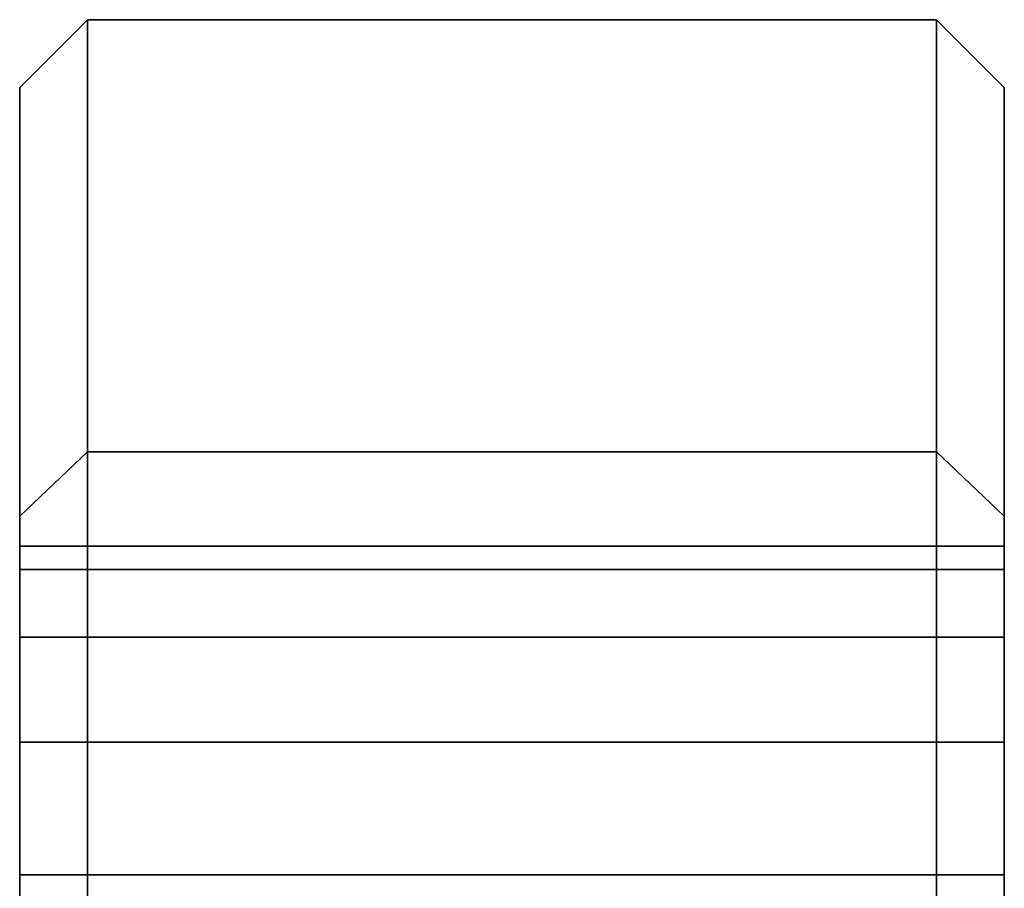
# Model space of a CAD drawing. Extents: x -375 to 605, y -355 to 260.
# Drawn here: x -371 to -342, y 234 to 260 of the extents above; entities that cross this region are included whole.
import ezdxf

# ---------------------------------------------------------------- set-up
doc = ezdxf.new("R2010")
doc.units = 0
doc.header["$MEASUREMENT"] = 0
doc.layers.add('$TD_AUDIT_GENERATED_(27)', color=7, linetype='Continuous')

# ---------------------------------------------------------------- blocks, each defined once
blk = doc.blocks.new('Block_Picture__5223')
at = {"layer": '$TD_AUDIT_GENERATED_(27)', "color": 9}
for points in [[(-371, 245.373, 79.726), (-369, 247.275, 80.344), (-369, 260), (-371, 258)], [(-371, 258), (-369, 260), (-369, 247.275, -80.344), (-371, 245.373, -79.726)], [(-369, 247.275, 80.344), (-344, 247.275, 80.344), (-344, 260), (-369, 260)], [(-369, 260), (-344, 260), (-344, 247.275, -80.344), (-369, 247.275, -80.344)], [(-344, 247.275, 80.344), (-342, 245.373, 79.726), (-342, 258), (-344, 260)], [(-344, 260), (-342, 258), (-342, 245.373, -79.726), (-344, 247.275, -80.344)], [(-371, 208.726, 151.649), (-369, 210.344, 152.824), (-369, 247.275, 80.344), (-371, 245.373, 79.726)], [(-371, 245.373, -79.726), (-369, 247.275, -80.344), (-369, 210.344, -152.824), (-371, 208.726, -151.649)], [(-369, 210.344, 152.824), (-344, 210.344, 152.824), (-344, 247.275, 80.344), (-369, 247.275, 80.344)], [(-369, 247.275, -80.344), (-344, 247.275, -80.344), (-344, 210.344, -152.824), (-369, 210.344, -152.824)], [(-344, 210.344, 152.824), (-342, 208.726, 151.649), (-342, 245.373, 79.726), (-344, 247.275, 80.344)], [(-344, 247.275, -80.344), (-342, 245.373, -79.726), (-342, 208.726, -151.649), (-344, 210.344, -152.824)]]:
    blk.add_3dface(points, dxfattribs=at)
for points, invisible_edges in [([(-369, 230.49, -31.86), (-369, 234.816, -32.545), (-369, 260)], 10), ([(-369, 230.49, -31.86), (-369, 260), (-369, 175)], 11), ([(-369, 260), (-369, 234.816, -32.545), (-369, 238.719, -34.534)], 9), ([(-369, 260), (-369, 238.719, -34.534), (-369, 241.816, -37.631)], 9), ([(-369, 260), (-369, 241.816, -37.631), (-369, 243.805, -41.534)], 9), ([(-369, 260), (-369, 243.805, -41.534), (-369, 244.49, -45.86)], 9), ([(-369, 260), (-369, 244.49, -45.86), (-369, 243.805, -50.186)], 9), ([(-369, 260), (-369, 243.805, -50.186), (-369, 247.275, -80.344)], 3), ([(-369, 260), (-369, 171.251, 23.672), (-369, 175)], 9), ([(-369, 260), (-369, 230.49, 31.86), (-369, 171.251, 23.672)], 11), ([(-369, 234.816, 32.545), (-369, 230.49, 31.86), (-369, 260)], 10), ([(-369, 238.719, 34.534), (-369, 234.816, 32.545), (-369, 260)], 10), ([(-369, 241.816, 37.631), (-369, 238.719, 34.534), (-369, 260)], 10), ([(-369, 243.805, 41.534), (-369, 241.816, 37.631), (-369, 260)], 10), ([(-369, 244.49, 45.86), (-369, 243.805, 41.534), (-369, 260)], 10), ([(-369, 247.275, 80.344), (-369, 244.49, 45.86), (-369, 260)], 3), ([(-369, 166.435, -54.078), (-369, 260), (-369, 222.261, -34.534)], 11), ([(-369, 226.164, -32.545), (-369, 222.261, -34.534), (-369, 260)], 10), ([(-369, 230.49, -31.86), (-369, 226.164, -32.545), (-369, 260)], 10), ([(-369, 234.816, -32.545), (-369, 230.49, -31.86), (-369, 260)], 10), ([(-369, 238.719, -34.534), (-369, 234.816, -32.545), (-369, 260)], 10), ([(-369, 241.816, -37.631), (-369, 238.719, -34.534), (-369, 260)], 10), ([(-369, 243.805, -41.534), (-369, 241.816, -37.631), (-369, 260)], 10), ([(-369, 244.49, -45.86), (-369, 243.805, -41.534), (-369, 260)], 10), ([(-369, 247.275, -80.344), (-369, 244.49, -45.86), (-369, 260)], 3), ([(-369, 166.435, -54.078), (-369, 175), (-369, 260)], 8), ([(-369, 238.719, 34.534), (-369, 241.816, 37.631), (-369, 260)], 10), ([(-369, 175), (-369, 238.719, 34.534), (-369, 260)], 3), ([(-369, 260), (-369, 241.816, 37.631), (-369, 243.805, 41.534)], 9), ([(-369, 260), (-369, 243.805, 41.534), (-369, 244.49, 45.86)], 9), ([(-369, 260), (-369, 244.49, 45.86), (-369, 243.805, 50.186)], 9), ([(-369, 260), (-369, 243.805, 50.186), (-369, 247.275, 80.344)], 3), ([(-344, 166.435, 54.078), (-344, 260), (-344, 222.261, 34.534)], 11), ([(-344, 226.164, 32.545), (-344, 222.261, 34.534), (-344, 260)], 10), ([(-344, 230.49, 31.86), (-344, 226.164, 32.545), (-344, 260)], 10), ([(-344, 234.816, 32.545), (-344, 230.49, 31.86), (-344, 260)], 10), ([(-344, 238.719, 34.534), (-344, 234.816, 32.545), (-344, 260)], 10), ([(-344, 241.816, 37.631), (-344, 238.719, 34.534), (-344, 260)], 10), ([(-344, 243.805, 41.534), (-344, 241.816, 37.631), (-344, 260)], 10), ([(-344, 244.49, 45.86), (-344, 243.805, 41.534), (-344, 260)], 10), ([(-344, 247.275, 80.344), (-344, 244.49, 45.86), (-344, 260)], 3), ([(-344, 166.435, 54.078), (-344, 175), (-344, 260)], 8), ([(-344, 238.719, -34.534), (-344, 241.816, -37.631), (-344, 260)], 10), ([(-344, 175), (-344, 238.719, -34.534), (-344, 260)], 3), ([(-344, 260), (-344, 241.816, -37.631), (-344, 243.805, -41.534)], 9), ([(-344, 260), (-344, 243.805, -41.534), (-344, 244.49, -45.86)], 9), ([(-344, 260), (-344, 244.49, -45.86), (-344, 243.805, -50.186)], 9), ([(-344, 260), (-344, 243.805, -50.186), (-344, 247.275, -80.344)], 3), ([(-344, 230.49, 31.86), (-344, 234.816, 32.545), (-344, 260)], 10), ([(-344, 230.49, 31.86), (-344, 260), (-344, 175)], 11), ([(-344, 260), (-344, 234.816, 32.545), (-344, 238.719, 34.534)], 9), ([(-344, 260), (-344, 238.719, 34.534), (-344, 241.816, 37.631)], 9), ([(-344, 260), (-344, 241.816, 37.631), (-344, 243.805, 41.534)], 9), ([(-344, 260), (-344, 243.805, 41.534), (-344, 244.49, 45.86)], 9), ([(-344, 260), (-344, 244.49, 45.86), (-344, 243.805, 50.186)], 9), ([(-344, 260), (-344, 243.805, 50.186), (-344, 247.275, 80.344)], 3), ([(-344, 260), (-344, 171.251, -23.672), (-344, 175)], 9), ([(-344, 260), (-344, 230.49, -31.86), (-344, 171.251, -23.672)], 11), ([(-344, 234.816, -32.545), (-344, 230.49, -31.86), (-344, 260)], 10), ([(-344, 238.719, -34.534), (-344, 234.816, -32.545), (-344, 260)], 10), ([(-344, 241.816, -37.631), (-344, 238.719, -34.534), (-344, 260)], 10), ([(-344, 243.805, -41.534), (-344, 241.816, -37.631), (-344, 260)], 10), ([(-344, 244.49, -45.86), (-344, 243.805, -41.534), (-344, 260)], 10), ([(-344, 247.275, -80.344), (-344, 244.49, -45.86), (-344, 260)], 3), ([(-371, 230.49, 31.86), (-371, 234.816, 32.545), (-371, 258)], 10), ([(-371, 230.49, 31.86), (-371, 258), (-371, 175)], 11), ([(-371, 258), (-371, 234.816, 32.545), (-371, 238.719, 34.534)], 9), ([(-371, 258), (-371, 238.719, 34.534), (-371, 241.816, 37.631)], 9), ([(-371, 258), (-371, 241.816, 37.631), (-371, 243.805, 41.534)], 9), ([(-371, 258), (-371, 243.805, 41.534), (-371, 244.49, 45.86)], 9), ([(-371, 258), (-371, 244.49, 45.86), (-371, 243.805, 50.186)], 9), ([(-371, 258), (-371, 243.805, 50.186), (-371, 245.373, 79.726)], 3), ([(-371, 258), (-371, 171.251, -23.672), (-371, 175)], 9), ([(-371, 258), (-371, 230.49, -31.86), (-371, 171.251, -23.672)], 11), ([(-371, 234.816, -32.545), (-371, 230.49, -31.86), (-371, 258)], 10), ([(-371, 238.719, -34.534), (-371, 234.816, -32.545), (-371, 258)], 10), ([(-371, 241.816, -37.631), (-371, 238.719, -34.534), (-371, 258)], 10), ([(-371, 243.805, -41.534), (-371, 241.816, -37.631), (-371, 258)], 10), ([(-371, 244.49, -45.86), (-371, 243.805, -41.534), (-371, 258)], 10), ([(-371, 245.373, -79.726), (-371, 244.49, -45.86), (-371, 258)], 3), ([(-342, 230.49, -31.86), (-342, 234.816, -32.545), (-342, 258)], 10), ([(-342, 230.49, -31.86), (-342, 258), (-342, 175)], 11), ([(-342, 258), (-342, 234.816, -32.545), (-342, 238.719, -34.534)], 9), ([(-342, 258), (-342, 238.719, -34.534), (-342, 241.816, -37.631)], 9), ([(-342, 258), (-342, 241.816, -37.631), (-342, 243.805, -41.534)], 9), ([(-342, 258), (-342, 243.805, -41.534), (-342, 244.49, -45.86)], 9), ([(-342, 258), (-342, 244.49, -45.86), (-342, 243.805, -50.186)], 9), ([(-342, 258), (-342, 243.805, -50.186), (-342, 245.373, -79.726)], 3), ([(-342, 258), (-342, 171.251, 23.672), (-342, 175)], 9), ([(-342, 258), (-342, 230.49, 31.86), (-342, 171.251, 23.672)], 11), ([(-342, 234.816, 32.545), (-342, 230.49, 31.86), (-342, 258)], 10), ([(-342, 238.719, 34.534), (-342, 234.816, 32.545), (-342, 258)], 10), ([(-342, 241.816, 37.631), (-342, 238.719, 34.534), (-342, 258)], 10), ([(-342, 243.805, 41.534), (-342, 241.816, 37.631), (-342, 258)], 10), ([(-342, 244.49, 45.86), (-342, 243.805, 41.534), (-342, 258)], 10), ([(-342, 245.373, 79.726), (-342, 244.49, 45.86), (-342, 258)], 3), ([(-369, 247.275, -80.344), (-369, 203.629, -119.234), (-369, 206.726, -122.331)], 9), ([(-369, 247.275, -80.344), (-369, 206.726, -122.331), (-369, 208.715, -126.234)], 9), ([(-369, 247.275, -80.344), (-369, 208.715, -126.234), (-369, 209.4, -130.56)], 9), ([(-369, 247.275, -80.344), (-369, 209.4, -130.56), (-369, 208.715, -134.886)], 9), ([(-369, 247.275, -80.344), (-369, 208.715, -134.886), (-369, 206.726, -138.789)], 9), ([(-369, 247.275, -80.344), (-369, 206.726, -138.789), (-369, 210.344, -152.824)], 3), ([(-369, 203.629, -119.234), (-369, 247.275, -80.344), (-369, 166.435, -54.078)], 11), ([(-369, 247.275, -80.344), (-369, 168.036, -43.966), (-369, 166.435, -54.078)], 9), ([(-369, 247.275, -80.344), (-369, 226.164, -59.175), (-369, 168.036, -43.966)], 11), ([(-369, 230.49, -59.86), (-369, 226.164, -59.175), (-369, 247.275, -80.344)], 10), ([(-369, 234.816, -59.175), (-369, 230.49, -59.86), (-369, 247.275, -80.344)], 10), ([(-369, 238.719, -57.186), (-369, 234.816, -59.175), (-369, 247.275, -80.344)], 10), ([(-369, 241.816, -54.089), (-369, 238.719, -57.186), (-369, 247.275, -80.344)], 10), ([(-369, 243.805, -50.186), (-369, 241.816, -54.089), (-369, 247.275, -80.344)], 10), ([(-369, 226.164, 59.175), (-369, 230.49, 59.86), (-369, 247.275, 80.344)], 10), ([(-369, 226.164, 59.175), (-369, 247.275, 80.344), (-369, 166.435, 54.078)], 11), ([(-369, 247.275, 80.344), (-369, 230.49, 59.86), (-369, 234.816, 59.175)], 9), ([(-369, 247.275, 80.344), (-369, 234.816, 59.175), (-369, 238.719, 57.186)], 9), ([(-369, 247.275, 80.344), (-369, 238.719, 57.186), (-369, 241.816, 54.089)], 9), ([(-369, 247.275, 80.344), (-369, 241.816, 54.089), (-369, 243.805, 50.186)], 9), ([(-369, 247.275, 80.344), (-369, 243.805, 50.186), (-369, 244.49, 45.86)], 9), ([(-369, 203.629, 119.234), (-369, 199.726, 117.245), (-369, 247.275, 80.344)], 10), ([(-369, 206.726, 122.331), (-369, 203.629, 119.234), (-369, 247.275, 80.344)], 10), ([(-369, 208.715, 126.234), (-369, 206.726, 122.331), (-369, 247.275, 80.344)], 10), ([(-369, 209.4, 130.56), (-369, 208.715, 126.234), (-369, 247.275, 80.344)], 10), ([(-369, 210.344, 152.824), (-369, 209.4, 130.56), (-369, 247.275, 80.344)], 3), ([(-369, 247.275, 80.344), (-369, 149.325, 87.658), (-369, 166.435, 54.078)], 9), ([(-369, 247.275, 80.344), (-369, 199.726, 117.245), (-369, 149.325, 87.658)], 11), ([(-369, 141.578, -102.862), (-369, 247.275, -80.344), (-369, 191.074, -117.245)], 11), ([(-369, 195.4, -116.56), (-369, 191.074, -117.245), (-369, 247.275, -80.344)], 10), ([(-369, 199.726, -117.245), (-369, 195.4, -116.56), (-369, 247.275, -80.344)], 10), ([(-369, 203.629, -119.234), (-369, 199.726, -117.245), (-369, 247.275, -80.344)], 10), ([(-369, 206.726, -122.331), (-369, 203.629, -119.234), (-369, 247.275, -80.344)], 10), ([(-369, 208.715, -126.234), (-369, 206.726, -122.331), (-369, 247.275, -80.344)], 10), ([(-369, 209.4, -130.56), (-369, 208.715, -126.234), (-369, 247.275, -80.344)], 10), ([(-369, 210.344, -152.824), (-369, 209.4, -130.56), (-369, 247.275, -80.344)], 3), ([(-369, 141.578, -102.862), (-369, 166.435, -54.078), (-369, 247.275, -80.344)], 8), ([(-369, 234.816, -59.175), (-369, 238.719, -57.186), (-369, 247.275, -80.344)], 10), ([(-369, 230.49, -59.86), (-369, 234.816, -59.175), (-369, 247.275, -80.344)], 10), ([(-369, 166.435, -54.078), (-369, 230.49, -59.86), (-369, 247.275, -80.344)], 3), ([(-369, 247.275, -80.344), (-369, 238.719, -57.186), (-369, 241.816, -54.089)], 9), ([(-369, 247.275, -80.344), (-369, 241.816, -54.089), (-369, 243.805, -50.186)], 9), ([(-369, 247.275, -80.344), (-369, 243.805, -50.186), (-369, 244.49, -45.86)], 9), ([(-369, 234.816, 59.175), (-369, 230.49, 59.86), (-369, 247.275, 80.344)], 10), ([(-369, 238.719, 57.186), (-369, 234.816, 59.175), (-369, 247.275, 80.344)], 10), ([(-369, 241.816, 54.089), (-369, 238.719, 57.186), (-369, 247.275, 80.344)], 10), ([(-369, 243.805, 50.186), (-369, 241.816, 54.089), (-369, 247.275, 80.344)], 10), ([(-369, 247.275, 80.344), (-369, 226.164, 59.175), (-369, 222.261, 57.186)], 9), ([(-369, 247.275, 80.344), (-369, 222.261, 57.186), (-369, 166.435, 54.078)], 3), ([(-369, 247.275, 80.344), (-369, 230.49, 59.86), (-369, 226.164, 59.175)], 9), ([(-369, 206.726, 122.331), (-369, 208.715, 126.234), (-369, 247.275, 80.344)], 10), ([(-369, 166.435, 54.078), (-369, 206.726, 122.331), (-369, 247.275, 80.344)], 3), ([(-369, 247.275, 80.344), (-369, 208.715, 126.234), (-369, 209.4, 130.56)], 9), ([(-369, 247.275, 80.344), (-369, 209.4, 130.56), (-369, 208.715, 134.886)], 9), ([(-369, 247.275, 80.344), (-369, 208.715, 134.886), (-369, 206.726, 138.789)], 9), ([(-369, 247.275, 80.344), (-369, 206.726, 138.789), (-369, 210.344, 152.824)], 3), ([(-344, 141.578, 102.862), (-344, 247.275, 80.344), (-344, 191.074, 117.245)], 11), ([(-344, 195.4, 116.56), (-344, 191.074, 117.245), (-344, 247.275, 80.344)], 10), ([(-344, 199.726, 117.245), (-344, 195.4, 116.56), (-344, 247.275, 80.344)], 10), ([(-344, 203.629, 119.234), (-344, 199.726, 117.245), (-344, 247.275, 80.344)], 10), ([(-344, 206.726, 122.331), (-344, 203.629, 119.234), (-344, 247.275, 80.344)], 10), ([(-344, 208.715, 126.234), (-344, 206.726, 122.331), (-344, 247.275, 80.344)], 10), ([(-344, 209.4, 130.56), (-344, 208.715, 126.234), (-344, 247.275, 80.344)], 10), ([(-344, 210.344, 152.824), (-344, 209.4, 130.56), (-344, 247.275, 80.344)], 3), ([(-344, 141.578, 102.862), (-344, 166.435, 54.078), (-344, 247.275, 80.344)], 8), ([(-344, 234.816, 59.175), (-344, 238.719, 57.186), (-344, 247.275, 80.344)], 10), ([(-344, 230.49, 59.86), (-344, 234.816, 59.175), (-344, 247.275, 80.344)], 10), ([(-344, 166.435, 54.078), (-344, 230.49, 59.86), (-344, 247.275, 80.344)], 3), ([(-344, 247.275, 80.344), (-344, 238.719, 57.186), (-344, 241.816, 54.089)], 9), ([(-344, 247.275, 80.344), (-344, 241.816, 54.089), (-344, 243.805, 50.186)], 9), ([(-344, 247.275, 80.344), (-344, 243.805, 50.186), (-344, 244.49, 45.86)], 9), ([(-344, 234.816, -59.175), (-344, 230.49, -59.86), (-344, 247.275, -80.344)], 10), ([(-344, 238.719, -57.186), (-344, 234.816, -59.175), (-344, 247.275, -80.344)], 10), ([(-344, 241.816, -54.089), (-344, 238.719, -57.186), (-344, 247.275, -80.344)], 10), ([(-344, 243.805, -50.186), (-344, 241.816, -54.089), (-344, 247.275, -80.344)], 10), ([(-344, 247.275, -80.344), (-344, 226.164, -59.175), (-344, 222.261, -57.186)], 9), ([(-344, 247.275, -80.344), (-344, 222.261, -57.186), (-344, 166.435, -54.078)], 3), ([(-344, 247.275, -80.344), (-344, 230.49, -59.86), (-344, 226.164, -59.175)], 9), ([(-344, 206.726, -122.331), (-344, 208.715, -126.234), (-344, 247.275, -80.344)], 10), ([(-344, 166.435, -54.078), (-344, 206.726, -122.331), (-344, 247.275, -80.344)], 3), ([(-344, 247.275, -80.344), (-344, 208.715, -126.234), (-344, 209.4, -130.56)], 9), ([(-344, 247.275, -80.344), (-344, 209.4, -130.56), (-344, 208.715, -134.886)], 9), ([(-344, 247.275, -80.344), (-344, 208.715, -134.886), (-344, 206.726, -138.789)], 9), ([(-344, 247.275, -80.344), (-344, 206.726, -138.789), (-344, 210.344, -152.824)], 3), ([(-344, 247.275, 80.344), (-344, 203.629, 119.234), (-344, 206.726, 122.331)], 9), ([(-344, 247.275, 80.344), (-344, 206.726, 122.331), (-344, 208.715, 126.234)], 9), ([(-344, 247.275, 80.344), (-344, 208.715, 126.234), (-344, 209.4, 130.56)], 9), ([(-344, 247.275, 80.344), (-344, 209.4, 130.56), (-344, 208.715, 134.886)], 9), ([(-344, 247.275, 80.344), (-344, 208.715, 134.886), (-344, 206.726, 138.789)], 9), ([(-344, 247.275, 80.344), (-344, 206.726, 138.789), (-344, 210.344, 152.824)], 3), ([(-344, 203.629, 119.234), (-344, 247.275, 80.344), (-344, 166.435, 54.078)], 11), ([(-344, 247.275, 80.344), (-344, 168.036, 43.966), (-344, 166.435, 54.078)], 9), ([(-344, 247.275, 80.344), (-344, 226.164, 59.175), (-344, 168.036, 43.966)], 11), ([(-344, 230.49, 59.86), (-344, 226.164, 59.175), (-344, 247.275, 80.344)], 10), ([(-344, 234.816, 59.175), (-344, 230.49, 59.86), (-344, 247.275, 80.344)], 10), ([(-344, 238.719, 57.186), (-344, 234.816, 59.175), (-344, 247.275, 80.344)], 10), ([(-344, 241.816, 54.089), (-344, 238.719, 57.186), (-344, 247.275, 80.344)], 10), ([(-344, 243.805, 50.186), (-344, 241.816, 54.089), (-344, 247.275, 80.344)], 10), ([(-344, 226.164, -59.175), (-344, 230.49, -59.86), (-344, 247.275, -80.344)], 10), ([(-344, 226.164, -59.175), (-344, 247.275, -80.344), (-344, 166.435, -54.078)], 11), ([(-344, 247.275, -80.344), (-344, 230.49, -59.86), (-344, 234.816, -59.175)], 9), ([(-344, 247.275, -80.344), (-344, 234.816, -59.175), (-344, 238.719, -57.186)], 9), ([(-344, 247.275, -80.344), (-344, 238.719, -57.186), (-344, 241.816, -54.089)], 9), ([(-344, 247.275, -80.344), (-344, 241.816, -54.089), (-344, 243.805, -50.186)], 9), ([(-344, 247.275, -80.344), (-344, 243.805, -50.186), (-344, 244.49, -45.86)], 9), ([(-344, 247.275, -80.344), (-344, 149.325, -87.658), (-344, 166.435, -54.078)], 9), ([(-344, 247.275, -80.344), (-344, 199.726, -117.245), (-344, 149.325, -87.658)], 11), ([(-344, 203.629, -119.234), (-344, 199.726, -117.245), (-344, 247.275, -80.344)], 10), ([(-344, 206.726, -122.331), (-344, 203.629, -119.234), (-344, 247.275, -80.344)], 10), ([(-344, 208.715, -126.234), (-344, 206.726, -122.331), (-344, 247.275, -80.344)], 10), ([(-344, 209.4, -130.56), (-344, 208.715, -126.234), (-344, 247.275, -80.344)], 10), ([(-344, 210.344, -152.824), (-344, 209.4, -130.56), (-344, 247.275, -80.344)], 3), ([(-371, 245.373, 79.726), (-371, 203.629, 119.234), (-371, 206.726, 122.331)], 9), ([(-371, 245.373, 79.726), (-371, 206.726, 122.331), (-371, 208.715, 126.234)], 9), ([(-371, 245.373, 79.726), (-371, 208.715, 126.234), (-371, 209.4, 130.56)], 9), ([(-371, 245.373, 79.726), (-371, 209.4, 130.56), (-371, 208.715, 134.886)], 9), ([(-371, 245.373, 79.726), (-371, 208.715, 134.886), (-371, 206.726, 138.789)], 9), ([(-371, 245.373, 79.726), (-371, 206.726, 138.789), (-371, 208.726, 151.649)], 3), ([(-371, 203.629, 119.234), (-371, 245.373, 79.726), (-371, 166.435, 54.078)], 11), ([(-371, 245.373, 79.726), (-371, 168.036, 43.966), (-371, 166.435, 54.078)], 9), ([(-371, 245.373, 79.726), (-371, 226.164, 59.175), (-371, 168.036, 43.966)], 11), ([(-371, 230.49, 59.86), (-371, 226.164, 59.175), (-371, 245.373, 79.726)], 10), ([(-371, 234.816, 59.175), (-371, 230.49, 59.86), (-371, 245.373, 79.726)], 10), ([(-371, 238.719, 57.186), (-371, 234.816, 59.175), (-371, 245.373, 79.726)], 10), ([(-371, 241.816, 54.089), (-371, 238.719, 57.186), (-371, 245.373, 79.726)], 10), ([(-371, 243.805, 50.186), (-371, 241.816, 54.089), (-371, 245.373, 79.726)], 10), ([(-371, 226.164, -59.175), (-371, 230.49, -59.86), (-371, 245.373, -79.726)], 10), ([(-371, 226.164, -59.175), (-371, 245.373, -79.726), (-371, 166.435, -54.078)], 11), ([(-371, 245.373, -79.726), (-371, 230.49, -59.86), (-371, 234.816, -59.175)], 9), ([(-371, 245.373, -79.726), (-371, 234.816, -59.175), (-371, 238.719, -57.186)], 9), ([(-371, 245.373, -79.726), (-371, 238.719, -57.186), (-371, 241.816, -54.089)], 9), ([(-371, 245.373, -79.726), (-371, 241.816, -54.089), (-371, 243.805, -50.186)], 9), ([(-371, 245.373, -79.726), (-371, 243.805, -50.186), (-371, 244.49, -45.86)], 9), ([(-371, 203.629, -119.234), (-371, 199.726, -117.245), (-371, 245.373, -79.726)], 10), ([(-371, 206.726, -122.331), (-371, 203.629, -119.234), (-371, 245.373, -79.726)], 10), ([(-371, 208.715, -126.234), (-371, 206.726, -122.331), (-371, 245.373, -79.726)], 10), ([(-371, 209.4, -130.56), (-371, 208.715, -126.234), (-371, 245.373, -79.726)], 10), ([(-371, 208.726, -151.649), (-371, 209.4, -130.56), (-371, 245.373, -79.726)], 3), ([(-371, 245.373, -79.726), (-371, 149.325, -87.658), (-371, 166.435, -54.078)], 9), ([(-371, 245.373, -79.726), (-371, 199.726, -117.245), (-371, 149.325, -87.658)], 11), ([(-342, 245.373, -79.726), (-342, 203.629, -119.234), (-342, 206.726, -122.331)], 9), ([(-342, 245.373, -79.726), (-342, 206.726, -122.331), (-342, 208.715, -126.234)], 9), ([(-342, 245.373, -79.726), (-342, 208.715, -126.234), (-342, 209.4, -130.56)], 9), ([(-342, 245.373, -79.726), (-342, 209.4, -130.56), (-342, 208.715, -134.886)], 9), ([(-342, 245.373, -79.726), (-342, 208.715, -134.886), (-342, 206.726, -138.789)], 9), ([(-342, 245.373, -79.726), (-342, 206.726, -138.789), (-342, 208.726, -151.649)], 3), ([(-342, 203.629, -119.234), (-342, 245.373, -79.726), (-342, 166.435, -54.078)], 11), ([(-342, 245.373, -79.726), (-342, 168.036, -43.966), (-342, 166.435, -54.078)], 9), ([(-342, 245.373, -79.726), (-342, 226.164, -59.175), (-342, 168.036, -43.966)], 11), ([(-342, 230.49, -59.86), (-342, 226.164, -59.175), (-342, 245.373, -79.726)], 10), ([(-342, 234.816, -59.175), (-342, 230.49, -59.86), (-342, 245.373, -79.726)], 10), ([(-342, 238.719, -57.186), (-342, 234.816, -59.175), (-342, 245.373, -79.726)], 10), ([(-342, 241.816, -54.089), (-342, 238.719, -57.186), (-342, 245.373, -79.726)], 10), ([(-342, 243.805, -50.186), (-342, 241.816, -54.089), (-342, 245.373, -79.726)], 10), ([(-342, 226.164, 59.175), (-342, 230.49, 59.86), (-342, 245.373, 79.726)], 10), ([(-342, 226.164, 59.175), (-342, 245.373, 79.726), (-342, 166.435, 54.078)], 11), ([(-342, 245.373, 79.726), (-342, 230.49, 59.86), (-342, 234.816, 59.175)], 9), ([(-342, 245.373, 79.726), (-342, 234.816, 59.175), (-342, 238.719, 57.186)], 9), ([(-342, 245.373, 79.726), (-342, 238.719, 57.186), (-342, 241.816, 54.089)], 9), ([(-342, 245.373, 79.726), (-342, 241.816, 54.089), (-342, 243.805, 50.186)], 9), ([(-342, 245.373, 79.726), (-342, 243.805, 50.186), (-342, 244.49, 45.86)], 9), ([(-342, 245.373, 79.726), (-342, 149.325, 87.658), (-342, 166.435, 54.078)], 9), ([(-342, 245.373, 79.726), (-342, 199.726, 117.245), (-342, 149.325, 87.658)], 11), ([(-342, 203.629, 119.234), (-342, 199.726, 117.245), (-342, 245.373, 79.726)], 10), ([(-342, 206.726, 122.331), (-342, 203.629, 119.234), (-342, 245.373, 79.726)], 10), ([(-342, 208.715, 126.234), (-342, 206.726, 122.331), (-342, 245.373, 79.726)], 10), ([(-342, 209.4, 130.56), (-342, 208.715, 126.234), (-342, 245.373, 79.726)], 10), ([(-342, 208.726, 151.649), (-342, 209.4, 130.56), (-342, 245.373, 79.726)], 3), ([(-369, 244.49, 45.86), (-369, 243.805, 50.186), (-371, 244.49, 45.86)], 2), ([(-369, 243.805, 50.186), (-371, 243.805, 50.186), (-371, 244.49, 45.86)], 8), ([(-369, 243.805, 41.534), (-369, 244.49, 45.86), (-371, 243.805, 41.534)], 2), ([(-369, 244.49, 45.86), (-371, 244.49, 45.86), (-371, 243.805, 41.534)], 8), ([(-369, 244.49, -45.86), (-369, 243.805, -41.534), (-371, 244.49, -45.86)], 2), ([(-369, 243.805, -41.534), (-371, 243.805, -41.534), (-371, 244.49, -45.86)], 8), ([(-369, 243.805, -50.186), (-369, 244.49, -45.86), (-371, 243.805, -50.186)], 2), ([(-369, 244.49, -45.86), (-371, 244.49, -45.86), (-371, 243.805, -50.186)], 8), ([(-369, 243.805, 50.186), (-369, 244.49, 45.86), (-344, 243.805, 50.186)], 2), ([(-369, 244.49, 45.86), (-344, 244.49, 45.86), (-344, 243.805, 50.186)], 8), ([(-369, 244.49, 45.86), (-369, 243.805, 41.534), (-344, 244.49, 45.86)], 2), ([(-369, 243.805, 41.534), (-344, 243.805, 41.534), (-344, 244.49, 45.86)], 8), ([(-369, 243.805, -41.534), (-369, 244.49, -45.86), (-344, 243.805, -41.534)], 2), ([(-369, 244.49, -45.86), (-344, 244.49, -45.86), (-344, 243.805, -41.534)], 8), ([(-369, 244.49, -45.86), (-369, 243.805, -50.186), (-344, 244.49, -45.86)], 2), ([(-369, 243.805, -50.186), (-344, 243.805, -50.186), (-344, 244.49, -45.86)], 8), ([(-344, 243.805, 50.186), (-344, 244.49, 45.86), (-342, 243.805, 50.186)], 2), ([(-344, 244.49, 45.86), (-342, 244.49, 45.86), (-342, 243.805, 50.186)], 8), ([(-344, 244.49, 45.86), (-344, 243.805, 41.534), (-342, 244.49, 45.86)], 2), ([(-344, 243.805, 41.534), (-342, 243.805, 41.534), (-342, 244.49, 45.86)], 8), ([(-344, 243.805, -41.534), (-344, 244.49, -45.86), (-342, 243.805, -41.534)], 2), ([(-344, 244.49, -45.86), (-342, 244.49, -45.86), (-342, 243.805, -41.534)], 8), ([(-344, 244.49, -45.86), (-344, 243.805, -50.186), (-342, 244.49, -45.86)], 2), ([(-344, 243.805, -50.186), (-342, 243.805, -50.186), (-342, 244.49, -45.86)], 8), ([(-369, 243.805, 50.186), (-369, 241.816, 54.089), (-371, 243.805, 50.186)], 2), ([(-369, 241.816, 54.089), (-371, 241.816, 54.089), (-371, 243.805, 50.186)], 8), ([(-369, 241.816, 37.631), (-369, 243.805, 41.534), (-371, 241.816, 37.631)], 2), ([(-369, 243.805, 41.534), (-371, 243.805, 41.534), (-371, 241.816, 37.631)], 8), ([(-369, 243.805, -41.534), (-369, 241.816, -37.631), (-371, 243.805, -41.534)], 2), ([(-369, 241.816, -37.631), (-371, 241.816, -37.631), (-371, 243.805, -41.534)], 8), ([(-369, 241.816, -54.089), (-369, 243.805, -50.186), (-371, 241.816, -54.089)], 2), ([(-369, 243.805, -50.186), (-371, 243.805, -50.186), (-371, 241.816, -54.089)], 8), ([(-369, 241.816, 54.089), (-369, 243.805, 50.186), (-344, 241.816, 54.089)], 2), ([(-369, 243.805, 50.186), (-344, 243.805, 50.186), (-344, 241.816, 54.089)], 8), ([(-369, 243.805, 41.534), (-369, 241.816, 37.631), (-344, 243.805, 41.534)], 2), ([(-369, 241.816, 37.631), (-344, 241.816, 37.631), (-344, 243.805, 41.534)], 8), ([(-369, 241.816, -37.631), (-369, 243.805, -41.534), (-344, 241.816, -37.631)], 2), ([(-369, 243.805, -41.534), (-344, 243.805, -41.534), (-344, 241.816, -37.631)], 8), ([(-369, 243.805, -50.186), (-369, 241.816, -54.089), (-344, 243.805, -50.186)], 2), ([(-369, 241.816, -54.089), (-344, 241.816, -54.089), (-344, 243.805, -50.186)], 8), ([(-344, 241.816, 54.089), (-344, 243.805, 50.186), (-342, 241.816, 54.089)], 2), ([(-344, 243.805, 50.186), (-342, 243.805, 50.186), (-342, 241.816, 54.089)], 8), ([(-344, 243.805, 41.534), (-344, 241.816, 37.631), (-342, 243.805, 41.534)], 2), ([(-344, 241.816, 37.631), (-342, 241.816, 37.631), (-342, 243.805, 41.534)], 8), ([(-344, 241.816, -37.631), (-344, 243.805, -41.534), (-342, 241.816, -37.631)], 2), ([(-344, 243.805, -41.534), (-342, 243.805, -41.534), (-342, 241.816, -37.631)], 8), ([(-344, 243.805, -50.186), (-344, 241.816, -54.089), (-342, 243.805, -50.186)], 2), ([(-344, 241.816, -54.089), (-342, 241.816, -54.089), (-342, 243.805, -50.186)], 8), ([(-369, 241.816, 54.089), (-369, 238.719, 57.186), (-371, 241.816, 54.089)], 2), ([(-369, 238.719, 57.186), (-371, 238.719, 57.186), (-371, 241.816, 54.089)], 8), ([(-369, 238.719, 34.534), (-369, 241.816, 37.631), (-371, 238.719, 34.534)], 2), ([(-369, 241.816, 37.631), (-371, 241.816, 37.631), (-371, 238.719, 34.534)], 8), ([(-369, 241.816, -37.631), (-369, 238.719, -34.534), (-371, 241.816, -37.631)], 2), ([(-369, 238.719, -34.534), (-371, 238.719, -34.534), (-371, 241.816, -37.631)], 8), ([(-369, 238.719, -57.186), (-369, 241.816, -54.089), (-371, 238.719, -57.186)], 2), ([(-369, 241.816, -54.089), (-371, 241.816, -54.089), (-371, 238.719, -57.186)], 8), ([(-369, 238.719, 57.186), (-369, 241.816, 54.089), (-344, 238.719, 57.186)], 2), ([(-369, 241.816, 54.089), (-344, 241.816, 54.089), (-344, 238.719, 57.186)], 8), ([(-369, 241.816, 37.631), (-369, 238.719, 34.534), (-344, 241.816, 37.631)], 2), ([(-369, 238.719, 34.534), (-344, 238.719, 34.534), (-344, 241.816, 37.631)], 8), ([(-369, 238.719, -34.534), (-369, 241.816, -37.631), (-344, 238.719, -34.534)], 2), ([(-369, 241.816, -37.631), (-344, 241.816, -37.631), (-344, 238.719, -34.534)], 8), ([(-369, 241.816, -54.089), (-369, 238.719, -57.186), (-344, 241.816, -54.089)], 2), ([(-369, 238.719, -57.186), (-344, 238.719, -57.186), (-344, 241.816, -54.089)], 8), ([(-344, 238.719, 57.186), (-344, 241.816, 54.089), (-342, 238.719, 57.186)], 2), ([(-344, 241.816, 54.089), (-342, 241.816, 54.089), (-342, 238.719, 57.186)], 8), ([(-344, 241.816, 37.631), (-344, 238.719, 34.534), (-342, 241.816, 37.631)], 2), ([(-344, 238.719, 34.534), (-342, 238.719, 34.534), (-342, 241.816, 37.631)], 8), ([(-344, 238.719, -34.534), (-344, 241.816, -37.631), (-342, 238.719, -34.534)], 2), ([(-344, 241.816, -37.631), (-342, 241.816, -37.631), (-342, 238.719, -34.534)], 8), ([(-344, 241.816, -54.089), (-344, 238.719, -57.186), (-342, 241.816, -54.089)], 2), ([(-344, 238.719, -57.186), (-342, 238.719, -57.186), (-342, 241.816, -54.089)], 8), ([(-369, 238.719, 57.186), (-369, 234.816, 59.175), (-371, 238.719, 57.186)], 2), ([(-369, 234.816, 59.175), (-371, 234.816, 59.175), (-371, 238.719, 57.186)], 8), ([(-369, 234.816, 32.545), (-369, 238.719, 34.534), (-371, 234.816, 32.545)], 2), ([(-369, 238.719, 34.534), (-371, 238.719, 34.534), (-371, 234.816, 32.545)], 8), ([(-369, 238.719, -34.534), (-369, 234.816, -32.545), (-371, 238.719, -34.534)], 2), ([(-369, 234.816, -32.545), (-371, 234.816, -32.545), (-371, 238.719, -34.534)], 8), ([(-369, 234.816, -59.175), (-369, 238.719, -57.186), (-371, 234.816, -59.175)], 2), ([(-369, 238.719, -57.186), (-371, 238.719, -57.186), (-371, 234.816, -59.175)], 8), ([(-369, 175), (-369, 234.816, 32.545), (-369, 238.719, 34.534)], 9), ([(-369, 234.816, 59.175), (-369, 238.719, 57.186), (-344, 234.816, 59.175)], 2), ([(-369, 238.719, 57.186), (-344, 238.719, 57.186), (-344, 234.816, 59.175)], 8), ([(-369, 238.719, 34.534), (-369, 234.816, 32.545), (-344, 238.719, 34.534)], 2), ([(-369, 234.816, 32.545), (-344, 234.816, 32.545), (-344, 238.719, 34.534)], 8), ([(-369, 234.816, -32.545), (-369, 238.719, -34.534), (-344, 234.816, -32.545)], 2), ([(-369, 238.719, -34.534), (-344, 238.719, -34.534), (-344, 234.816, -32.545)], 8), ([(-369, 238.719, -57.186), (-369, 234.816, -59.175), (-344, 238.719, -57.186)], 2), ([(-369, 234.816, -59.175), (-344, 234.816, -59.175), (-344, 238.719, -57.186)], 8), ([(-344, 175), (-344, 234.816, -32.545), (-344, 238.719, -34.534)], 9), ([(-344, 234.816, 59.175), (-344, 238.719, 57.186), (-342, 234.816, 59.175)], 2), ([(-344, 238.719, 57.186), (-342, 238.719, 57.186), (-342, 234.816, 59.175)], 8), ([(-344, 238.719, 34.534), (-344, 234.816, 32.545), (-342, 238.719, 34.534)], 2), ([(-344, 234.816, 32.545), (-342, 234.816, 32.545), (-342, 238.719, 34.534)], 8), ([(-344, 234.816, -32.545), (-344, 238.719, -34.534), (-342, 234.816, -32.545)], 2), ([(-344, 238.719, -34.534), (-342, 238.719, -34.534), (-342, 234.816, -32.545)], 8), ([(-344, 238.719, -57.186), (-344, 234.816, -59.175), (-342, 238.719, -57.186)], 2), ([(-344, 234.816, -59.175), (-342, 234.816, -59.175), (-342, 238.719, -57.186)], 8), ([(-369, 234.816, 59.175), (-369, 230.49, 59.86), (-371, 234.816, 59.175)], 2), ([(-369, 230.49, 59.86), (-371, 230.49, 59.86), (-371, 234.816, 59.175)], 8), ([(-369, 230.49, 31.86), (-369, 234.816, 32.545), (-371, 230.49, 31.86)], 2), ([(-369, 234.816, 32.545), (-371, 234.816, 32.545), (-371, 230.49, 31.86)], 8), ([(-369, 234.816, -32.545), (-369, 230.49, -31.86), (-371, 234.816, -32.545)], 2), ([(-369, 230.49, -31.86), (-371, 230.49, -31.86), (-371, 234.816, -32.545)], 8), ([(-369, 230.49, -59.86), (-369, 234.816, -59.175), (-371, 230.49, -59.86)], 2), ([(-369, 234.816, -59.175), (-371, 234.816, -59.175), (-371, 230.49, -59.86)], 8), ([(-369, 175), (-369, 230.49, 31.86), (-369, 234.816, 32.545)], 9), ([(-369, 230.49, 59.86), (-369, 234.816, 59.175), (-344, 230.49, 59.86)], 2), ([(-369, 234.816, 59.175), (-344, 234.816, 59.175), (-344, 230.49, 59.86)], 8), ([(-369, 234.816, 32.545), (-369, 230.49, 31.86), (-344, 234.816, 32.545)], 2), ([(-369, 230.49, 31.86), (-344, 230.49, 31.86), (-344, 234.816, 32.545)], 8), ([(-369, 230.49, -31.86), (-369, 234.816, -32.545), (-344, 230.49, -31.86)], 2), ([(-369, 234.816, -32.545), (-344, 234.816, -32.545), (-344, 230.49, -31.86)], 8), ([(-369, 234.816, -59.175), (-369, 230.49, -59.86), (-344, 234.816, -59.175)], 2), ([(-369, 230.49, -59.86), (-344, 230.49, -59.86), (-344, 234.816, -59.175)], 8), ([(-344, 175), (-344, 230.49, -31.86), (-344, 234.816, -32.545)], 9), ([(-344, 230.49, 59.86), (-344, 234.816, 59.175), (-342, 230.49, 59.86)], 2), ([(-344, 234.816, 59.175), (-342, 234.816, 59.175), (-342, 230.49, 59.86)], 8), ([(-344, 234.816, 32.545), (-344, 230.49, 31.86), (-342, 234.816, 32.545)], 2), ([(-344, 230.49, 31.86), (-342, 230.49, 31.86), (-342, 234.816, 32.545)], 8), ([(-344, 230.49, -31.86), (-344, 234.816, -32.545), (-342, 230.49, -31.86)], 2), ([(-344, 234.816, -32.545), (-342, 234.816, -32.545), (-342, 230.49, -31.86)], 8), ([(-344, 234.816, -59.175), (-344, 230.49, -59.86), (-342, 234.816, -59.175)], 2), ([(-344, 230.49, -59.86), (-342, 230.49, -59.86), (-342, 234.816, -59.175)], 8)]:
    blk.add_3dface(points, dxfattribs=dict(at, invisible_edges=invisible_edges))

msp = doc.modelspace()

# ---------------------------------------------------------------- block references
at = {"layer": '$TD_AUDIT_GENERATED_(27)', "linetype": 'ByBlock'}
msp.add_blockref('Block_Picture__5223', (0, 0), dxfattribs=at)

doc.saveas('drawing.dxf')
